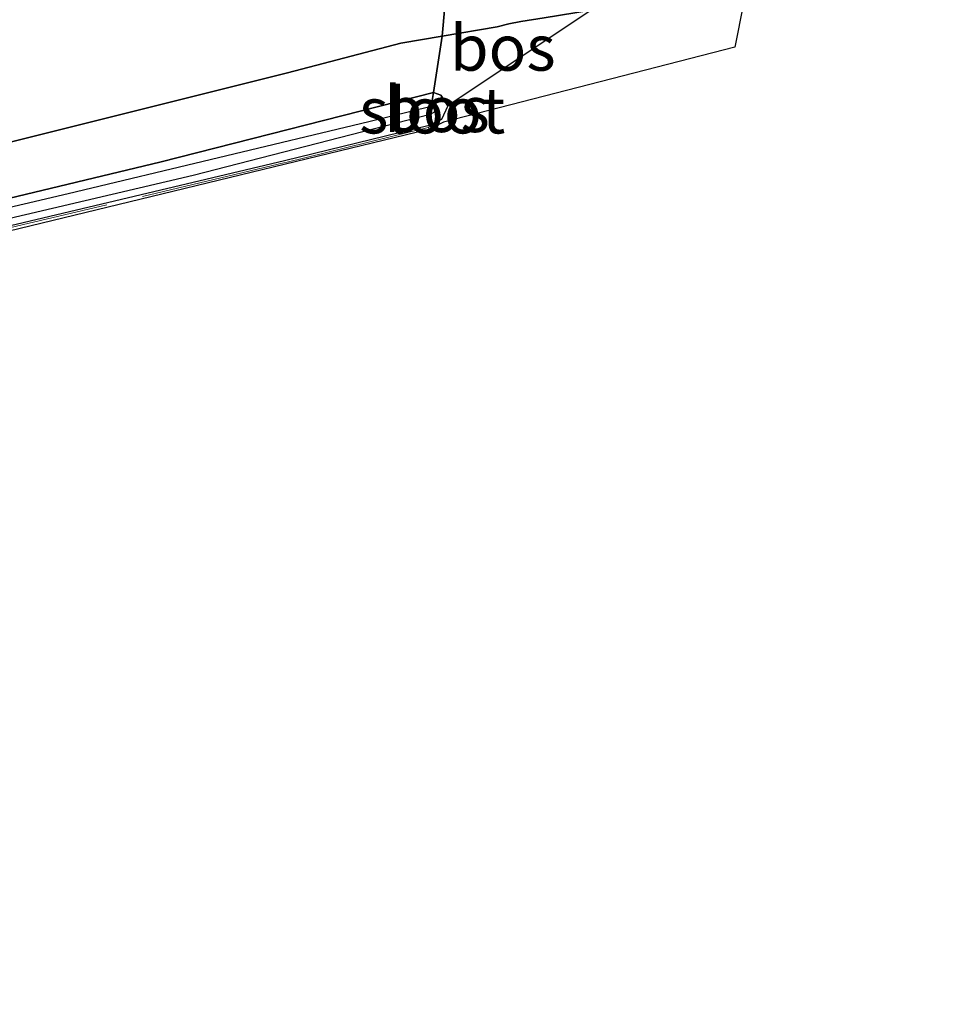
# Model space of a CAD drawing. Units: metres. Extents: x 190000 to 200002, y 462500 to 468750.
# Drawn here: x 194810 to 194861, y 465048 to 465102 of the extents above; entities that cross this region are included whole.
import ezdxf
from ezdxf.enums import TextEntityAlignment as Align

# ---------------------------------------------------------------- set-up
doc = ezdxf.new("R2010")
doc.units = ezdxf.units.M
doc.linetypes.add('IE-TERREINAFSCHEIDING', pattern=[10, 8, -2])
for name, color, linetype, lineweight in [('B-ME-GR-BOS-GV-B6', 10, 'Continuous', 25), ('B-ME-GW-INSTEEKWATERGANG-L-B1', 10, 'Continuous', 25), ('B-ME-GW-TEENLIJN-L-B1', 93, 'Continuous', 18), ('B-ME-IE-GRASLAND-GV-B6', 93, 'Continuous', 18), ('B-ME-IE-HULPGEOMETRIE-L-B1', 53, 'Continuous', 18), ('B-ME-IE-TERREINAFSCHEIDING-RASTERHEKWERK-L-B1', 8, 'IE-TERREINAFSCHEIDING', 18), ('B-ME-KG-KADASTRAAL-OPNAMEDTMGRENS-L-B1', 10, 'Continuous', 25), ('B-ME-OG-WATER-GV-B6', 153, 'Continuous', 18)]:
    doc.layers.add(name, color=color, linetype=linetype, lineweight=lineweight)
doc.styles.add('NLCS-ISO', font='NLCS-ISO.TTF')

msp = doc.modelspace()

# ---------------------------------------------------------------- linework, layer by layer
at = {"layer": 'B-ME-GR-BOS-GV-B6'}
for points in [[(194834.3263, 465113.3357, 26.6696), (194833.2602, 465101.3667, 19.494), (194831.0029, 465100.9789, 19.5602), (194824.801, 465099.372, 19.707), (194802.42, 465093.78, 19.84), (194769.444, 465087.186, 20.003), (194731.299, 465080.744, 20.46), (194705.682, 465075.612, 20.343)], [(194834.3263, 465113.3357, 26.6696), (194834.5797, 465113.4, 26.6642), (194834.6723, 465113.4235, 26.6623), (194835.2189, 465113.4074, 26.6523), (194836.0299, 465113.1981, 26.4993), (194839.7525, 465112.2991, 24.5292), (194841.4064, 465102.7845, 19.4124), (194838.8343, 465102.3717, 19.4035), (194837.5482, 465102.1652, 19.3991), (194836.9041, 465102.0363, 19.4116), (194836.2589, 465101.8812, 19.4391), (194833.2602, 465101.3667, 19.494), (194834.3263, 465113.3357, 26.6696)], [(194841.4064, 465102.7845, 19.4124), (194833.564, 465097.552, 19.271), (194833.191, 465098.147, 19.242), (194832.782, 465098.28, 19.314), (194833.2602, 465101.3667, 19.494), (194836.2589, 465101.8812, 19.4391), (194836.9041, 465102.0363, 19.4116), (194837.5482, 465102.1652, 19.3991), (194838.8343, 465102.3717, 19.4035), (194841.4064, 465102.7845, 19.4124)], [(194833.2602, 465101.3667, 19.494), (194832.782, 465098.28, 19.314), (194817.902, 465094.498, 19.493), (194785.507, 465086.728, 19.647), (194762.957, 465081.309, 19.673), (194735.311, 465074.376, 19.803), (194731.998, 465073.92, 19.793), (194726.083, 465073.231, 19.859), (194705.314, 465070.733, 20.093)], [(194705.682, 465075.612, 20.343), (194731.299, 465080.744, 20.46), (194769.444, 465087.186, 20.003), (194802.42, 465093.78, 19.84), (194824.801, 465099.372, 19.707), (194831.0029, 465100.9789, 19.5602), (194833.2602, 465101.3667, 19.494)], [(194705.314, 465070.733, 20.093), (194726.083, 465073.231, 19.859), (194731.998, 465073.92, 19.793), (194735.311, 465074.376, 19.803), (194762.957, 465081.309, 19.673), (194785.507, 465086.728, 19.647), (194817.902, 465094.498, 19.493), (194832.782, 465098.28, 19.314), (194832.664, 465097.517, 19.047), (194829.248, 465096.679, 19.04), (194812.821, 465092.76, 19.057), (194789.703, 465087.332, 19.213), (194764.193, 465081.148, 19.22), (194746.618, 465076.51, 19.357), (194734.68, 465073.359, 19.34), (194732.119, 465072.896, 19.13), (194729.791, 465072.402, 19.107), (194724.051, 465071.512, 19.065), (194714.22, 465070.443, 19.031)], [(194832.556, 465096.491, 19.346), (194832.599, 465097.098, 19.077), (194832.825, 465097.21, 19.077), (194832.885, 465097.325, 19.077), (194832.826, 465097.424, 19.077), (194832.664, 465097.517, 19.047), (194832.782, 465098.28, 19.314), (194833.191, 465098.147, 19.242), (194833.564, 465097.552, 19.271), (194833.23, 465096.819, 19.288), (194832.556, 465096.491, 19.346)], [(194714.335, 465069.198, 19.031), (194724.167, 465070.267, 19.065), (194729.906, 465071.157, 19.088), (194732.238, 465071.894, 19.013), (194734.29, 465072.698, 19.18), (194742.898, 465074.953, 19.343), (194767.829, 465081.352, 19.203), (194791.001, 465087.046, 19.207), (194819.664, 465093.772, 19.1), (194832.599, 465097.098, 19.077), (194832.556, 465096.491, 19.346), (194824.652, 465094.556, 19.397), (194802.523, 465089.307, 19.47), (194785.113, 465085.132, 19.497), (194770.342, 465081.413, 19.583), (194757.535, 465078.216, 19.703), (194745.638, 465074.855, 19.73), (194732.319, 465071.086, 19.747), (194720.711, 465069.163, 19.573)]]:
    msp.add_polyline3d(points, dxfattribs=at)
at = {"layer": 'B-ME-GW-INSTEEKWATERGANG-L-B1'}
for points in [[(194444.294, 465054.308, 22.143), (194480.298, 465054.437, 22.008), (194528.568, 465055.502, 21.665), (194557.2655, 465055.709, 21.2315), (194585.963, 465055.916, 20.798), (194604.292, 465056.906, 20.602), (194622.329, 465059.131, 20.422), (194646.29, 465062.826, 20.261), (194665.861, 465064.944, 20.15), (194684.882, 465067.754, 20.111), (194705.314, 465070.733, 20.093), (194726.083, 465073.231, 19.859), (194731.998, 465073.92, 19.793), (194735.311, 465074.376, 19.803), (194762.957, 465081.309, 19.673), (194785.507, 465086.728, 19.647), (194817.902, 465094.498, 19.493), (194832.782, 465098.28, 19.314)], [(194832.782, 465098.28, 19.314), (194833.191, 465098.147, 19.242), (194833.564, 465097.552, 19.271), (194833.23, 465096.819, 19.288), (194832.556, 465096.491, 19.346)], [(194832.556, 465096.491, 19.346), (194824.652, 465094.556, 19.397), (194802.523, 465089.307, 19.47), (194785.113, 465085.132, 19.497), (194770.342, 465081.413, 19.583), (194757.535, 465078.216, 19.703), (194745.638, 465074.855, 19.73), (194732.319, 465071.086, 19.747), (194720.711, 465069.163, 19.573), (194707.025, 465067.139, 19.614), (194696.833, 465065.44, 19.643), (194680.468, 465063.894, 19.618), (194665.854, 465061.37, 19.643), (194635.85, 465055.177, 19.643), (194616.884, 465054.514, 19.702), (194612.585, 465053.925, 19.759), (194606.295, 465052.978, 19.777), (194602.901, 465052.841, 20), (194601.371, 465052.773, 20), (194591.433, 465052.341, 20.135)]]:
    msp.add_polyline3d(points, dxfattribs=at)
at = {"layer": 'B-ME-GW-TEENLIJN-L-B1'}
for points in [[(194833.2602, 465101.3667, 19.494), (194836.2589, 465101.8812, 19.4391), (194836.9041, 465102.0363, 19.4116), (194837.5482, 465102.1652, 19.3991), (194838.8343, 465102.3717, 19.4035)], [(194445.422, 465059.864, 22.486), (194467.122, 465059.442, 22.376), (194511.251, 465060.724, 22.049), (194549.978, 465061.943, 21.714), (194577.4185, 465062.9365, 21.448), (194604.859, 465063.93, 21.182), (194631.42, 465065.937, 20.422), (194645.313, 465068.026, 19.993), (194664.887, 465069.713, 19.993), (194685.669, 465073.274, 20.343), (194705.682, 465075.612, 20.343), (194731.299, 465080.744, 20.46), (194769.444, 465087.186, 20.003), (194802.42, 465093.78, 19.84), (194824.801, 465099.372, 19.707), (194831.0029, 465100.9789, 19.5602), (194833.2602, 465101.3667, 19.494)]]:
    msp.add_polyline3d(points, dxfattribs=at)
at = {"layer": 'B-ME-IE-GRASLAND-GV-B6'}
for points in [[(194851.1885, 465110.5947, 19.1677), (194849.2511, 465100.7681, 19.193), (194833.3287, 465096.6745, 19.3408), (194832.5181, 465096.2737, 19.3408), (194832.556, 465096.491, 19.346), (194833.23, 465096.819, 19.288), (194833.564, 465097.552, 19.271), (194841.4064, 465102.7845, 19.4124)], [(194832.556, 465096.491, 19.346), (194832.5181, 465096.2737, 19.3408), (194806.51, 465089.9703, 19.3408), (194780.502, 465083.667, 19.3408), (194753.3, 465076.4305, 19.3408), (194732.319, 465070.849, 19.3408), (194732.319, 465071.086, 19.747), (194745.638, 465074.855, 19.73), (194757.535, 465078.216, 19.703), (194770.342, 465081.413, 19.583), (194785.113, 465085.132, 19.497), (194802.523, 465089.307, 19.47), (194824.652, 465094.556, 19.397), (194832.556, 465096.491, 19.346)]]:
    msp.add_polyline3d(points, dxfattribs=at)
at = {"layer": 'B-ME-IE-HULPGEOMETRIE-L-B1'}
msp.add_polyline3d([(194844.7062, 465175.2485, 19.348), (194843.13, 465165.0716, 19.2442), (194840.327, 465162.049, 19.843), (194831.8815, 465156.4051, 25.6706), (194831.2945, 465152.5303, 26.0823), (194831.2748, 465152.4002, 26.084), (194831.2036, 465151.9305, 26.0116), (194831.2596, 465150.6711, 26.0204), (194831.3212, 465150.0064, 26.0868), (194832.7712, 465134.3564, 26.3732), (194833.0834, 465130.9862, 26.4302), (194833.2485, 465129.2051, 26.4495), (194834.5096, 465115.5939, 26.7372), (194834.3263, 465113.3357, 26.6696), (194833.2602, 465101.3667, 19.494), (194832.782, 465098.28, 19.314), (194832.664, 465097.517, 19.047), (194832.599, 465097.098, 19.077), (194832.556, 465096.491, 19.346), (194832.5181, 465096.2737, 19.3408)], dxfattribs=at)
at = {"layer": 'B-ME-IE-TERREINAFSCHEIDING-RASTERHEKWERK-L-B1'}
msp.add_polyline3d([(194832.486, 465096.371, 19.346), (194824.676, 465094.459, 19.397), (194802.547, 465089.21, 19.47), (194785.137, 465085.035, 19.497), (194770.366, 465081.316, 19.583), (194757.561, 465078.119, 19.703), (194745.665, 465074.759, 19.73), (194732.346, 465070.99, 19.747)], dxfattribs=at)
at = {"layer": 'B-ME-KG-KADASTRAAL-OPNAMEDTMGRENS-L-B1'}
for points in [[(195193.0922, 465177.7534, 17.9741), (195161.4119, 465167.0785, 18.1502), (195129.7316, 465156.4037, 18.3263), (195098.0513, 465145.7288, 18.5023), (195066.371, 465135.0539, 18.6784), (195039.155, 465128.513, 18.6784), (195011.939, 465121.972, 18.6784), (194975.185, 465113.382, 18.99), (194928.904, 465102.2952, 19.2444), (194903.4545, 465097.6087, 19.2444), (194878.005, 465092.9223, 19.2444), (194873.2551, 465118.296, 19.0784), (194872.8749, 465120.9531, 19.0863), (194865.2881, 465120.6422, 19.3233), (194861.7, 465119.8981, 19.2323), (194858.1626, 465119.1645, 18.0063), (194853.2909, 465118.1543, 19.1944), (194851.7712, 465117.8392, 19.1356), (194851.008, 465117.6809, 19.1356), (194851.57, 465112.53, 19.193), (194851.1885, 465110.5947, 19.1677), (194849.2511, 465100.7681, 19.193), (194833.3287, 465096.6745, 19.3408), (194832.5181, 465096.2737, 19.3408)], [(194832.5181, 465096.2737, 19.3408), (194806.51, 465089.9703, 19.3408), (194780.502, 465083.667, 19.3408), (194753.3, 465076.4305, 19.3408), (194732.319, 465070.849, 19.3408), (194726.098, 465069.194, 19.3408), (194678.8617, 465062.3695, 19.6835), (194654.1314, 465058.0179, 19.6835), (194629.4012, 465053.6663, 19.6835), (194591.3842, 465050.8682, 20.1443), (194590.975, 465051.097, 20.176), (194583.623, 465050.852, 20.401), (194567.6008, 465050.0714, 20.1443), (194525.8874, 465048.6906, 21.7602), (194521.117, 465048.579, 21.84), (194519.553, 465048.917, 20.912), (194516.252, 465049.081, 20.818), (194495.6035, 465048.4892, 21.3016), (194469.5591, 465048.4724, 22.0394), (194454.7953, 465048.4624, 21.9671), (194443.161, 465048.723, 22.06)]]:
    msp.add_polyline3d(points, dxfattribs=at)
at = {"layer": 'B-ME-OG-WATER-GV-B6'}
for points in [[(194714.22, 465070.443, 19.031), (194724.051, 465071.512, 19.065), (194729.791, 465072.402, 19.107), (194732.119, 465072.896, 19.13), (194734.68, 465073.359, 19.34), (194746.618, 465076.51, 19.357), (194764.193, 465081.148, 19.22), (194789.703, 465087.332, 19.213), (194812.821, 465092.76, 19.057), (194829.248, 465096.679, 19.04), (194832.664, 465097.517, 19.047), (194832.599, 465097.098, 19.077), (194819.664, 465093.772, 19.1), (194791.001, 465087.046, 19.207), (194767.829, 465081.352, 19.203), (194742.898, 465074.953, 19.343), (194734.29, 465072.698, 19.18), (194732.238, 465071.894, 19.013), (194729.906, 465071.157, 19.088), (194724.167, 465070.267, 19.065), (194714.335, 465069.198, 19.031)], [(194832.599, 465097.098, 19.077), (194832.664, 465097.517, 19.047), (194832.826, 465097.424, 19.077), (194832.885, 465097.325, 19.077), (194832.825, 465097.21, 19.077), (194832.599, 465097.098, 19.077)]]:
    msp.add_polyline3d(points, dxfattribs=at)

# ---------------------------------------------------------------- texts
at = {"layer": 'B-ME-GR-BOS-GV-B6', "ltscale": 0.2, "style": 'NLCS-ISO'}
for p in [(194836.5723, 465100.7309), (194832.9731, 465097.3751)]:
    msp.add_text('bos', height=2.5, dxfattribs=at).set_placement(p, align=Align.MIDDLE_CENTER)
at = {"layer": 'B-ME-OG-WATER-GV-B6', "ltscale": 0.2, "style": 'NLCS-ISO'}
msp.add_text('sloot', height=2.5, dxfattribs=at).set_placement((194832.7184, 465097.3023), align=Align.MIDDLE_CENTER)

doc.saveas('drawing.dxf')
